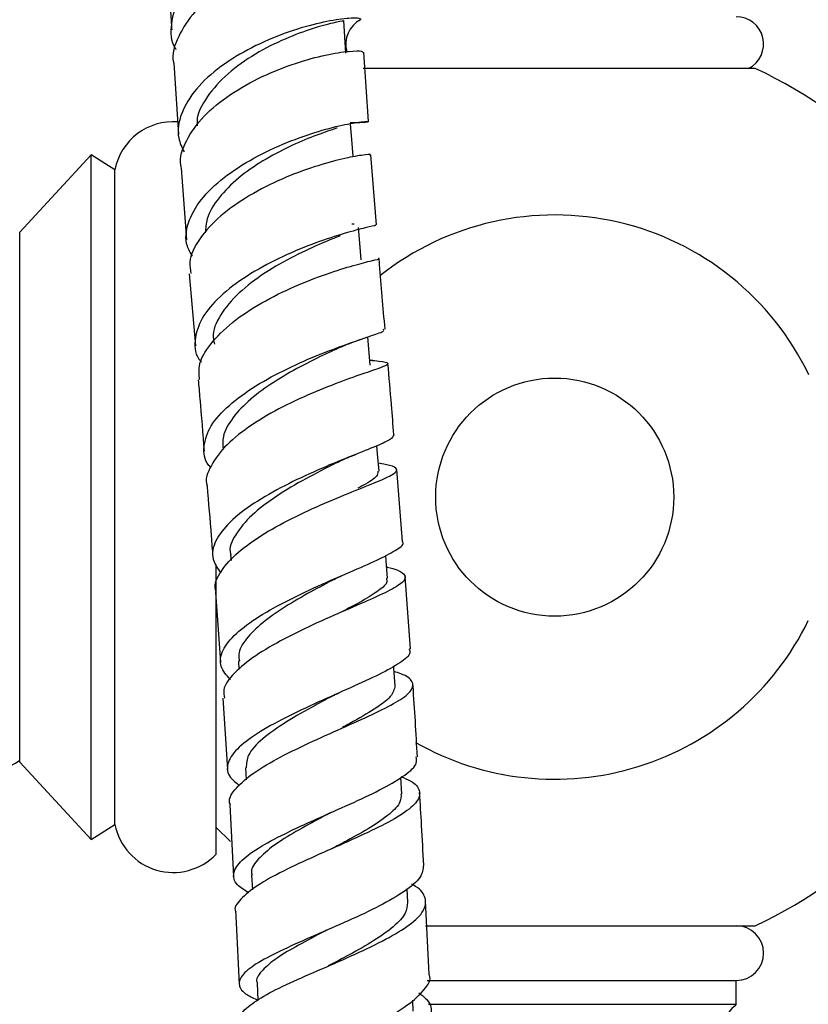
# Model space of a CAD drawing. Units: millimetres. Extents: x 16 to 2905, y 46 to 2085.
# Drawn here: x 430 to 496, y 1120 to 1202 of the extents above; entities that cross this region are included whole.
import ezdxf

# ---------------------------------------------------------------- set-up
doc = ezdxf.new("R2010")
doc.units = ezdxf.units.MM
doc.header["$LTSCALE"] = 10

msp = doc.modelspace()

# ---------------------------------------------------------------- linework, layer by layer
at = {"color": 7, "linetype": 'Continuous', "lineweight": 25}
for p, q in [((459.307, 1193.84), (458.937, 1199.661)), ((442.961, 1198.763), (443.348, 1192.756)), ((474.96, 1198.304), (458.861, 1198.304)), ((491.815, 1198.304), (474.96, 1198.304)), ((436.01, 1191.054), (430.01, 1184.554)), ((438.01, 1189.804), (436.01, 1191.054)), ((436.01, 1162.304), (436.01, 1191.054)), ((459.984, 1185.172), (459.522, 1191.054)), ((438.01, 1162.304), (438.01, 1189.804)), ((443.564, 1189.929), (444.032, 1183.907)), ((457.908, 1185.268), (458.122, 1185.255)), ((430.01, 1162.304), (430.01, 1184.554)), ((444.261, 1181.065), (444.77, 1175.017)), ((458.455, 1175.479), (458.68, 1175.561)), ((459.455, 1173.389), (459.254, 1175.756)), ((459.682, 1173.785), (459.436, 1173.816)), ((462.182, 1158.576), (461.687, 1164.636)), ((430.01, 1140.054), (430.01, 1162.304)), ((436.01, 1133.554), (436.01, 1162.304)), ((438.01, 1134.804), (438.01, 1162.304)), ((447.73, 1157.451), (447.765, 1156.991)), ((446.51, 1132.304), (446.51, 1156.638)), ((462.834, 1149.562), (462.397, 1155.634)), ((446.448, 1154.322), (446.885, 1148.406)), ((448.384, 1148.539), (448.433, 1147.828)), ((447.083, 1145.412), (447.465, 1139.433)), ((430.01, 1140.054), (436.01, 1133.554)), ((448.97, 1139.571), (449.03, 1138.565)), ((462.126, 1137.362), (462.042, 1138.763)), ((447.652, 1136.466), (447.984, 1130.432)), ((436.01, 1133.554), (438.01, 1134.804)), ((446.51, 1134.543), (447.71, 1133.365)), ((449.491, 1130.56), (449.557, 1129.316)), ((462.631, 1128.253), (462.57, 1129.412)), ((464.423, 1122.216), (464.106, 1128.395)), ((464.102, 1126.304), (491.815, 1126.304)), ((449.951, 1121.506), (450.02, 1120.034)), ((464.246, 1121.704), (490.21, 1121.704)), ((490.21, 1119.704), (490.21, 1121.704)), ((463.075, 1119.117), (463.031, 1120.059)), ((464.344, 1119.704), (490.21, 1119.704))]:
    msp.add_line(p, q, dxfattribs=at)
at = {"color": 7, "linetype": 'Continuous', "lineweight": 25, "flags": 128}
for points in [[(457.412, 1199.587), (457.329, 1200.959), (457.246, 1202.331)], [(458.014, 1190.95), (457.911, 1192.343), (457.816, 1193.635)], [(458.71, 1182.219), (458.594, 1183.633), (458.486, 1184.941)], [(460.206, 1164.481), (460.085, 1165.937), (460.027, 1166.631)], [(460.917, 1155.488), (460.804, 1156.962), (460.771, 1157.403)], [(461.556, 1146.443), (461.455, 1147.93), (461.443, 1148.104)]]:
    msp.add_lwpolyline(points, dxfattribs=at)
at = {"color": 7, "linetype": 'Continuous', "lineweight": 25}
msp.add_circle((474.96, 1162.304), 10, dxfattribs=at)
for centre, radius, start, end in [((490.21, 1200.354), 2.3, 296.96239, 90), ((459.71, 1200.354), 2.3, 117.29669, 196.12858), ((474.96, 1162.304), 39.75, 22.22991, 64.91237), ((442.915, 1188.83), 5, 85.6311, 168.76465), ((474.96, 1162.304), 23.694, 25.65638, 128.28453), ((474.96, 1162.304), 23.694, 240.43247, 334.05591), ((474.96, 1162.304), 39.75, 295.08763, 337.73308), ((428.11, 1142.653), 3.1, 180.90914, 307.80885), ((442.915, 1135.778), 5, 191.23535, 315.98557), ((490.21, 1124.004), 2.3, 270, 90), ((493.551, 1115.983), 5, 131.92105, 224.10168)]:
    msp.add_arc(centre, radius, start, end, dxfattribs=at)
for points, knots in [([(443.155, 1199.909), (443.148, 1199.919), (442.694, 1200.574), (442.68, 1202.07), (443.27, 1204.233), (444.922, 1206.306), (447.277, 1208.109), (450.07, 1209.537), (452.928, 1210.521), (455.481, 1211.054), (457.385, 1211.187), (458.41, 1211.023), (458.321, 1210.739), (457.717, 1210.493), (456.954, 1210.48), (456.852, 1210.478)], [0, 0, 0, 0, 0.00136, 0.09025, 0.179291, 0.268542, 0.357992, 0.447634, 0.537409, 0.627258, 0.717122, 0.806928, 0.896641, 0.986208, 1, 1, 1, 1]), ([(458.364, 1208.149), (458.357, 1208.222), (458.342, 1208.387), (457.114, 1208.472), (455.072, 1208.252), (452.43, 1207.618), (449.569, 1206.529), (446.857, 1205.008), (444.612, 1203.122), (443.281, 1201.015), (442.738, 1199.497), (442.947, 1198.779), (442.952, 1198.762)], [0, 0, 0, 0, 0.0893574, 0.2023306, 0.315367, 0.4285367, 0.5419047, 0.6554943, 0.769289, 0.8832485, 0.9972812, 1, 1, 1, 1]), ([(442.493, 1207.579), (442.55, 1205.979), (442.621, 1203.988), (442.756, 1201.948), (442.782, 1201.548)], [0, 0, 0, 0, 0.8038, 1, 1, 1, 1]), ([(458.71, 1202.4), (458.664, 1202.452), (458.569, 1202.561), (457.179, 1202.502), (455.033, 1202.119), (452.339, 1201.327), (449.481, 1200.113), (446.829, 1198.511), (444.721, 1196.608), (443.491, 1194.54), (443.148, 1192.708), (443.639, 1191.684), (443.819, 1191.307)], [0, 0, 0, 0, 0.097477, 0.202698, 0.308055, 0.413489, 0.518936, 0.624303, 0.729522, 0.834513, 0.939247, 1, 1, 1, 1]), ([(457.126, 1202.323), (457.158, 1202.319), (457.273, 1202.303), (456.421, 1202.163), (454.702, 1201.702), (452.338, 1200.849), (449.784, 1199.574), (447.407, 1197.911), (445.698, 1195.969), (444.849, 1194.43), (444.923, 1193.622), (444.935, 1193.498)], [0, 0, 0, 0, 0.049502, 0.181727, 0.31419, 0.446734, 0.579352, 0.711796, 0.844079, 0.976024, 1, 1, 1, 1]), ([(443.607, 1189.934), (443.585, 1190.013), (443.372, 1190.762), (443.952, 1192.282), (445.357, 1194.322), (447.639, 1196.167), (450.366, 1197.684), (453.212, 1198.8), (455.804, 1199.492), (457.757, 1199.79), (458.862, 1199.793), (458.817, 1199.692), (458.799, 1199.65)], [0, 0, 0, 0, 0.01343, 0.127129, 0.240942, 0.354805, 0.468608, 0.582283, 0.695757, 0.808998, 0.922029, 1, 1, 1, 1]), ([(444.528, 1182.527), (444.363, 1182.808), (443.85, 1183.685), (444.065, 1185.335), (445.128, 1187.314), (447.098, 1189.19), (449.653, 1190.83), (452.477, 1192.147), (455.199, 1193.085), (457.457, 1193.645), (458.962, 1193.871), (459.462, 1193.868), (459.08, 1193.754), (458.149, 1193.736), (457.769, 1193.729)], [0, 0, 0, 0, 0.041817, 0.130691, 0.219729, 0.308997, 0.398499, 0.488228, 0.578143, 0.668169, 0.758242, 0.848273, 0.938213, 1, 1, 1, 1]), ([(456.686, 1193.303), (456.6, 1193.275), (456.175, 1193.135), (454.761, 1192.651), (452.68, 1191.776), (450.418, 1190.582), (448.32, 1189.124), (446.678, 1187.464), (445.684, 1185.878), (445.629, 1184.892), (445.607, 1184.494)], [0, 0, 0, 0, 0.036832, 0.181317, 0.32594, 0.470454, 0.614881, 0.758987, 0.902841, 1, 1, 1, 1]), ([(459.393, 1191.048), (459.436, 1191.057), (459.604, 1191.094), (458.844, 1191.048), (457.213, 1190.75), (454.816, 1190.102), (452.052, 1189.074), (449.262, 1187.673), (446.799, 1185.959), (445.055, 1184.038), (444.189, 1182.353), (444.339, 1181.391), (444.388, 1181.075)], [0, 0, 0, 0, 0.038302, 0.150936, 0.263683, 0.376592, 0.489741, 0.603118, 0.716714, 0.830463, 0.944277, 1, 1, 1, 1]), ([(459.841, 1185.163), (459.886, 1185.156), (460.024, 1185.135), (459.153, 1184.956), (457.403, 1184.496), (454.933, 1183.704), (452.14, 1182.568), (449.371, 1181.114), (447.005, 1179.412), (445.323, 1177.555), (444.66, 1175.687), (444.689, 1174.343), (445.212, 1173.723), (445.286, 1173.635)], [0, 0, 0, 0, 0.049193, 0.153116, 0.257167, 0.361301, 0.465407, 0.569409, 0.673216, 0.776757, 0.880008, 0.982949, 1, 1, 1, 1]), ([(456.924, 1184.246), (456.455, 1184.058), (455.406, 1183.639), (453.092, 1182.592), (450.585, 1181.179), (448.332, 1179.477), (446.799, 1177.619), (446.123, 1176.124), (446.327, 1175.336), (446.375, 1175.148)], [0, 0, 0, 0, 0.132848, 0.296617, 0.460337, 0.623701, 0.786689, 0.949183, 1, 1, 1, 1]), ([(445.131, 1172.175), (445.09, 1172.544), (444.98, 1173.517), (445.95, 1175.177), (447.783, 1177.003), (450.295, 1178.657), (453.101, 1180.039), (455.838, 1181.093), (458.172, 1181.803), (459.682, 1182.193), (460.342, 1182.322), (460.154, 1182.337), (460.122, 1182.339)], [0, 0, 0, 0, 0.0693236, 0.1829639, 0.2967559, 0.4106199, 0.5244274, 0.6380777, 0.7515051, 0.8646603, 0.9775734, 1, 1, 1, 1]), ([(460.706, 1176.41), (460.547, 1178.233), (460.372, 1180.232), (460.22, 1182.171), (460.207, 1182.342)], [0, 0, 0, 0, 0.911596, 1, 1, 1, 1]), ([(446.081, 1164.794), (446.023, 1164.852), (445.493, 1165.388), (445.398, 1166.578), (445.941, 1168.29), (447.51, 1170.027), (449.783, 1171.671), (452.499, 1173.135), (455.294, 1174.349), (457.82, 1175.275), (459.689, 1175.903), (460.703, 1176.251), (460.614, 1176.357), (460.58, 1176.399)], [0, 0, 0, 0, 0.012462, 0.114009, 0.21567, 0.317581, 0.419787, 0.522337, 0.625185, 0.728279, 0.831532, 0.934836, 1, 1, 1, 1]), ([(456.696, 1174.78), (457.013, 1174.92), (457.589, 1175.174), (458.187, 1175.384), (458.455, 1175.479)], [0, 0, 0, 0, 0.551076, 1, 1, 1, 1]), ([(456.677, 1174.769), (456.359, 1174.623), (455.463, 1174.209), (453.564, 1173.277), (451.355, 1172.001), (449.337, 1170.545), (447.847, 1168.985), (447.008, 1167.539), (447.071, 1166.671), (447.097, 1166.31)], [0, 0, 0, 0, 0.088385, 0.248787, 0.40895, 0.568863, 0.728302, 0.887348, 1, 1, 1, 1]), ([(459.435, 1173.808), (459.699, 1173.781), (460.562, 1173.692), (461.063, 1173.584), (460.834, 1173.337), (459.573, 1172.9), (457.513, 1172.198), (454.907, 1171.204), (452.094, 1169.922), (449.449, 1168.401), (447.279, 1166.708), (446.029, 1164.963), (445.537, 1163.769), (445.764, 1163.233), (445.765, 1163.229)], [0, 0, 0, 0, 0.041864, 0.136963, 0.232083, 0.327293, 0.422693, 0.518319, 0.614201, 0.710308, 0.806569, 0.902901, 0.999188, 1, 1, 1, 1]), ([(461.449, 1167.548), (461.381, 1168.383), (461.217, 1170.41), (461.048, 1172.381), (460.949, 1173.539)], [0, 0, 0, 0, 0.411913, 1, 1, 1, 1]), ([(445.01, 1172.167), (445.055, 1171.636), (445.222, 1169.662), (445.389, 1167.633), (445.511, 1166.15)], [0, 0, 0, 0, 0.268675, 1, 1, 1, 1]), ([(461.444, 1167.547), (461.39, 1167.417), (461.283, 1167.155), (459.871, 1166.54), (457.733, 1165.696), (455.064, 1164.602), (452.241, 1163.287), (449.629, 1161.8), (447.564, 1160.215), (446.352, 1158.619), (446.046, 1157.159), (446.637, 1156.32), (446.904, 1155.941)], [0, 0, 0, 0, 0.1001856, 0.2025732, 0.3050437, 0.4075122, 0.5098677, 0.6119957, 0.7138166, 0.8152767, 0.9163912, 1, 1, 1, 1]), ([(456.615, 1165.178), (456.884, 1165.308), (457.432, 1165.572), (458.03, 1165.809), (458.335, 1165.93)], [0, 0, 0, 0, 0.490991, 1, 1, 1, 1]), ([(446.527, 1154.329), (446.499, 1154.399), (446.281, 1154.95), (446.856, 1156.096), (448.253, 1157.694), (450.511, 1159.266), (453.21, 1160.718), (456.031, 1161.983), (458.594, 1163.016), (460.562, 1163.803), (461.692, 1164.362), (461.758, 1164.752), (461.185, 1164.971), (460.352, 1165.11), (460.151, 1165.143)], [0, 0, 0, 0, 0.01403, 0.109613, 0.20542, 0.301388, 0.397401, 0.493367, 0.589173, 0.684738, 0.78003, 0.875035, 0.969833, 1, 1, 1, 1]), ([(456.63, 1165.187), (456.569, 1165.156), (455.857, 1164.79), (454.016, 1163.86), (451.567, 1162.416), (449.406, 1160.8), (448.08, 1159.152), (447.536, 1158.002), (447.75, 1157.469), (447.763, 1157.435)], [0, 0, 0, 0, 0.017977, 0.212707, 0.407167, 0.601061, 0.794301, 0.986933, 1, 1, 1, 1]), ([(460.104, 1164.475), (460.1, 1164.338), (460.089, 1164.011), (459.362, 1163.549), (458.562, 1163.137), (458.415, 1163.061)], [0, 0, 0, 0, 0.371803, 0.884357, 1, 1, 1, 1]), ([(445.753, 1163.227), (445.872, 1161.835), (446.041, 1159.878), (446.186, 1157.876), (446.228, 1157.297)], [0, 0, 0, 0, 0.71086, 1, 1, 1, 1]), ([(447.714, 1146.976), (447.395, 1147.342), (446.728, 1148.111), (446.947, 1149.43), (448.079, 1150.852), (450.067, 1152.299), (452.627, 1153.705), (455.439, 1155.011), (458.131, 1156.168), (460.39, 1157.147), (461.779, 1157.927), (462.361, 1158.378), (462.16, 1158.561), (462.145, 1158.574)], [0, 0, 0, 0, 0.0903454, 0.1895691, 0.2889196, 0.3884973, 0.4883704, 0.5885668, 0.6890675, 0.7898122, 0.8907112, 0.9916605, 1, 1, 1, 1]), ([(460.844, 1156.442), (460.862, 1156.438), (461.571, 1156.279), (462.237, 1155.983), (462.565, 1155.458), (461.784, 1154.803), (460.116, 1153.972), (457.747, 1152.951), (454.988, 1151.753), (452.197, 1150.411), (449.718, 1148.978), (447.944, 1147.522), (447.044, 1146.313), (447.176, 1145.647), (447.221, 1145.421)], [0, 0, 0, 0, 0.002392, 0.096436, 0.190515, 0.284738, 0.379193, 0.473931, 0.568959, 0.664242, 0.759707, 0.855257, 0.950792, 1, 1, 1, 1]), ([(456.459, 1155.406), (455.801, 1155.06), (454.422, 1154.335), (452.259, 1153.089), (450.33, 1151.75), (448.981, 1150.397), (448.327, 1149.308), (448.448, 1148.714), (448.484, 1148.534)], [0, 0, 0, 0, 0.171384, 0.358967, 0.546085, 0.732673, 0.918734, 1, 1, 1, 1]), ([(456.428, 1155.391), (456.591, 1155.475), (456.864, 1155.615), (457.176, 1155.753), (457.302, 1155.808)], [0, 0, 0, 0, 0.598076, 1, 1, 1, 1]), ([(460.815, 1155.485), (460.847, 1155.392), (460.947, 1155.093), (460.25, 1154.475), (458.919, 1153.631), (457.631, 1152.952), (457.012, 1152.626)], [0, 0, 0, 0, 0.132961, 0.428742, 0.72536, 1, 1, 1, 1]), ([(462.717, 1149.554), (462.762, 1149.447), (462.907, 1149.104), (462.056, 1148.404), (460.326, 1147.43), (457.866, 1146.313), (455.069, 1145.082), (452.279, 1143.775), (449.869, 1142.443), (448.139, 1141.131), (447.364, 1139.887), (447.458, 1138.866), (448.197, 1138.307), (448.482, 1138.092)], [0, 0, 0, 0, 0.0456236, 0.1451309, 0.2447587, 0.344419, 0.4440138, 0.5434452, 0.642632, 0.741526, 0.840122, 0.9384614, 1, 1, 1, 1]), ([(447.718, 1136.47), (447.693, 1136.526), (447.499, 1136.957), (448.121, 1137.859), (449.578, 1139.153), (451.883, 1140.489), (454.615, 1141.807), (457.449, 1143.061), (460.009, 1144.208), (461.959, 1145.22), (463.061, 1146.089), (463.095, 1146.827), (462.503, 1147.326), (461.669, 1147.59), (461.473, 1147.653)], [0, 0, 0, 0, 0.014155, 0.109884, 0.205803, 0.30185, 0.397944, 0.493991, 0.589893, 0.685564, 0.780953, 0.876047, 0.970884, 1, 1, 1, 1]), ([(461.54, 1146.454), (461.476, 1146.163), (461.347, 1145.571), (459.901, 1144.507), (458.364, 1143.623), (457.331, 1143.07), (457.121, 1142.958)], [0, 0, 0, 0, 0.299758, 0.609813, 0.920741, 1, 1, 1, 1]), ([(463.425, 1140.493), (463.312, 1142.484), (463.197, 1144.517), (463.052, 1146.524), (463.049, 1146.565)], [0, 0, 0, 0, 0.9796454, 1, 1, 1, 1]), ([(456.232, 1145.566), (455.765, 1145.317), (454.48, 1144.632), (452.334, 1143.42), (450.342, 1142.008), (449.088, 1140.698), (449.057, 1139.915), (449.043, 1139.56)], [0, 0, 0, 0, 0.130369, 0.358414, 0.585848, 0.812596, 1, 1, 1, 1]), ([(456.245, 1145.574), (456.335, 1145.621), (456.514, 1145.714), (456.723, 1145.809), (456.828, 1145.856)], [0, 0, 0, 0, 0.499015, 1, 1, 1, 1]), ([(449.258, 1129.072), (448.9, 1129.294), (448.057, 1129.816), (447.86, 1130.726), (448.554, 1131.804), (450.203, 1132.965), (452.553, 1134.187), (455.314, 1135.437), (458.126, 1136.676), (460.645, 1137.867), (462.483, 1138.972), (463.453, 1139.848), (463.35, 1140.315), (463.312, 1140.486)], [0, 0, 0, 0, 0.071259, 0.167489, 0.263765, 0.360181, 0.456812, 0.553706, 0.650867, 0.74826, 0.845815, 0.943441, 1, 1, 1, 1]), ([(462.038, 1138.829), (462.314, 1138.713), (463.195, 1138.347), (463.727, 1137.664), (463.53, 1136.746), (462.299, 1135.719), (460.256, 1134.594), (457.646, 1133.391), (454.804, 1132.144), (452.105, 1130.893), (449.861, 1129.674), (448.517, 1128.531), (447.962, 1127.792), (448.161, 1127.458), (448.166, 1127.45)], [0, 0, 0, 0, 0.043217, 0.137785, 0.232452, 0.32731, 0.422428, 0.517834, 0.613511, 0.709406, 0.805437, 0.901514, 0.997549, 1, 1, 1, 1]), ([(462.044, 1137.368), (462.051, 1137.147), (462.067, 1136.621), (461.161, 1135.695), (459.592, 1134.604), (457.82, 1133.612), (456.639, 1132.984), (456.205, 1132.753)], [0, 0, 0, 0, 0.167124, 0.398982, 0.631453, 0.864431, 1, 1, 1, 1]), ([(463.952, 1131.381), (463.898, 1132.497), (463.799, 1134.538), (463.669, 1136.571), (463.61, 1137.493)], [0, 0, 0, 0, 0.546705, 1, 1, 1, 1]), ([(456.035, 1135.748), (455.724, 1135.582), (454.675, 1135.023), (452.909, 1134.055), (451.066, 1132.883), (449.887, 1131.766), (449.377, 1130.989), (449.527, 1130.606), (449.549, 1130.55)], [0, 0, 0, 0, 0.091724, 0.310301, 0.528387, 0.745937, 0.962967, 1, 1, 1, 1]), ([(456.042, 1135.75), (456.067, 1135.763), (456.119, 1135.79), (456.179, 1135.816), (456.209, 1135.83)], [0, 0, 0, 0, 0.49992, 1, 1, 1, 1]), ([(463.932, 1131.38), (463.893, 1131.046), (463.811, 1130.353), (462.445, 1129.199), (460.322, 1127.969), (457.643, 1126.716), (454.784, 1125.481), (452.108, 1124.302), (449.969, 1123.206), (448.63, 1122.209), (448.319, 1121.309), (448.802, 1120.609), (449.702, 1120.209), (450.018, 1120.068)], [0, 0, 0, 0, 0.089122, 0.184956, 0.280874, 0.376791, 0.472619, 0.56828, 0.663719, 0.758917, 0.853892, 0.948694, 1, 1, 1, 1]), ([(448.683, 1118.385), (448.648, 1118.446), (448.452, 1118.788), (449.108, 1119.487), (450.623, 1120.508), (452.968, 1121.631), (455.73, 1122.829), (458.579, 1124.072), (461.141, 1125.323), (463.075, 1126.541), (464.16, 1127.696), (464.139, 1128.758), (463.652, 1129.448), (462.984, 1129.767), (462.941, 1129.788)], [0, 0, 0, 0, 0.02123, 0.118564, 0.216056, 0.313647, 0.411263, 0.508817, 0.606223, 0.703409, 0.800327, 0.896965, 0.993353, 1, 1, 1, 1]), ([(462.581, 1128.265), (462.562, 1127.964), (462.521, 1127.311), (461.491, 1126.228), (459.84, 1125.054), (457.87, 1123.939), (456.523, 1123.237), (455.928, 1122.927)], [0, 0, 0, 0, 0.183818, 0.398381, 0.613463, 0.828977, 1, 1, 1, 1]), ([(448.148, 1127.449), (448.175, 1126.961), (448.289, 1124.934), (448.373, 1122.911), (448.437, 1121.375)], [0, 0, 0, 0, 0.240587, 1, 1, 1, 1]), ([(455.78, 1125.922), (455.625, 1125.84), (454.726, 1125.365), (453.139, 1124.53), (451.344, 1123.446), (450.263, 1122.448), (449.809, 1121.808), (449.958, 1121.511), (449.962, 1121.503)], [0, 0, 0, 0, 0.049254, 0.286103, 0.522455, 0.758253, 0.993522, 1, 1, 1, 1]), ([(455.691, 1125.875), (455.687, 1125.873), (455.646, 1125.852), (455.597, 1125.831), (455.554, 1125.812)], [0, 0, 0, 0, 0.097505, 1, 1, 1, 1]), ([(450.403, 1111.182), (450.143, 1111.281), (449.277, 1111.608), (448.751, 1112.166), (448.948, 1112.918), (450.189, 1113.768), (452.247, 1114.739), (454.873, 1115.832), (457.731, 1117.032), (460.444, 1118.308), (462.701, 1119.623), (464.059, 1120.92), (464.621, 1121.794), (464.42, 1122.2), (464.412, 1122.215)], [0, 0, 0, 0, 0.040831, 0.135833, 0.230829, 0.325898, 0.421111, 0.516518, 0.612144, 0.707975, 0.803967, 0.900052, 0.996152, 1, 1, 1, 1]), ([(463.552, 1120.658), (463.815, 1120.458), (464.551, 1119.899), (464.696, 1118.876), (464.003, 1117.619), (462.338, 1116.315), (459.97, 1115.013), (457.184, 1113.753), (454.346, 1112.576), (451.803, 1111.508), (449.951, 1110.567), (448.978, 1109.86), (449.072, 1109.488), (449.104, 1109.358)], [0, 0, 0, 0, 0.054628, 0.15296, 0.251443, 0.350147, 0.449115, 0.548351, 0.647825, 0.747477, 0.847229, 0.946999, 1, 1, 1, 1])]:
    msp.add_open_spline(points, degree=3, knots=knots, dxfattribs=at)

doc.saveas('drawing.dxf')
